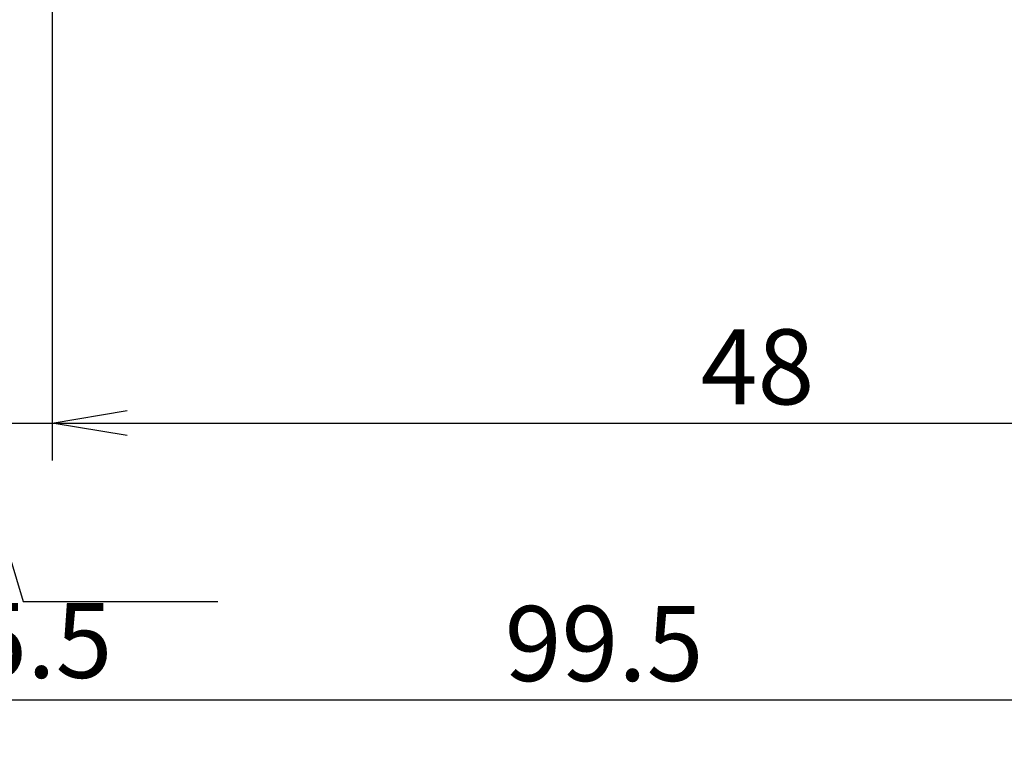
# Model space of a CAD drawing. Extents: x 0 to 270, y 0 to 195.
# Drawn here: x 70 to 103, y 96 to 120 of the extents above; entities that cross this region are included whole.
import ezdxf

# ---------------------------------------------------------------- set-up
doc = ezdxf.new("R2010")
doc.units = 0
doc.layers.get('0').update_dxf_attribs({"linetype": 'CONTINUOUS'})
doc.layers.get('DEFPOINTS').update_dxf_attribs({"linetype": 'CONTINUOUS'})
doc.layers.add('寸法線', color=2, linetype='CONTINUOUS')
doc.styles.add('STYLE3', font='romans.shx', dxfattribs={"bigfont": 'bigfont.shx'})
doc.dimstyles.get("Standard").update_dxf_attribs({"dimtxt": 2.5, "dimasz": 2.5, "dimexe": 1.25, "dimexo": 0.625, "dimtad": 1, "dimcen": 2.5, "dimazin": 3, "dimtfac": 1, "dimtmove": 0, "dimatfit": 3})

# ---------------------------------------------------------------- blocks, each defined once
blk = doc.blocks.new('_OPEN')
at = {"color": 0, "linetype": 'BYBLOCK'}
for p, q in [((-1, 0.167), (0, 0)), ((0, 0), (-1, -0.167)), ((0, 0), (-1, 0))]:
    blk.add_line(p, q, dxfattribs=at)
blk = doc.blocks.new('*D17')
at = {"layer": 'DEFPOINTS', "color": 0}
for p in [(65.612, 129.927), (71.112, 122.527), (71.112, 106.849)]:
    blk.add_point(p, dxfattribs=at)
at = {"layer": '寸法線', "color": 2}
for p, q in [((71.112, 122.527), (71.112, 105.599)), ((63.112, 106.849), (60.612, 106.849)), ((65.612, 106.849), (71.112, 106.849)), ((65.612, 106.849), (71.112, 106.849)), ((68.362, 106.849), (70.143, 100.911)), ((73.612, 106.849), (76.112, 106.849)), ((70.143, 100.911), (76.631, 100.911))]:
    blk.add_line(p, q, dxfattribs=at)
at = {"layer": '寸法線', "color": 2, "xscale": 2.5, "yscale": 2.5, "zscale": 2.5}
blk.add_blockref('_OPEN', (65.612, 106.849), dxfattribs=at)
at = {"layer": '寸法線', "color": 2, "xscale": 2.5, "yscale": 2.5, "zscale": 2.5, "rotation": 180}
blk.add_blockref('_OPEN', (71.112, 106.849), dxfattribs=at)
at = {"layer": '寸法線', "color": 6, "style": 'STYLE3'}
blk.add_text('5.5', height=2.5, dxfattribs=at).set_placement((68.387, 98.361))
blk = doc.blocks.new('*U55')
at = {"color": 6, "style": 'STYLE3'}
blk.add_text('99.5', height=2.5, dxfattribs=at).set_placement((86.195, 98.258))
blk = doc.blocks.new('*D19')
at = {"color": 2, "linetype": 'BYBLOCK'}
for p, q in [((40.612, 105.599), (40.612, 96.383)), ((140.112, 105.599), (140.112, 96.383)), ((43.112, 97.633), (137.612, 97.633))]:
    blk.add_line(p, q, dxfattribs=at)
at = {"layer": 'DEFPOINTS', "color": 0, "linetype": 'BYBLOCK'}
for p in [(40.612, 105.599), (140.112, 105.599), (140.112, 97.633)]:
    blk.add_point(p, dxfattribs=at)
at = {"color": 2, "linetype": 'BYBLOCK', "xscale": 2.5, "yscale": 2.5, "zscale": 2.5, "rotation": 180}
blk.add_blockref('_OPEN', (40.612, 97.633), dxfattribs=at)
at = {"color": 2, "linetype": 'BYBLOCK', "xscale": 2.5, "yscale": 2.5, "zscale": 2.5}
blk.add_blockref('_OPEN', (140.112, 97.633), dxfattribs=at)
at = {"layer": '寸法線'}
blk.add_blockref('*U55', (0, 0), dxfattribs=at)
blk = doc.blocks.new('*U56')
at = {"color": 6, "style": 'STYLE3'}
blk.add_text('48', height=2.5, dxfattribs=at).set_placement((92.731, 107.474))

msp = doc.modelspace()

# ---------------------------------------------------------------- linework, layer by layer
at = {"color": 2, "linetype": 'BYBLOCK'}
msp.add_line((73.612, 106.849), (116.612, 106.849), dxfattribs=at)

# ---------------------------------------------------------------- block references
at = {"color": 2, "linetype": 'BYBLOCK', "xscale": 2.5, "yscale": 2.5, "zscale": 2.5, "rotation": 180}
msp.add_blockref('_OPEN', (71.112, 106.849), dxfattribs=at)
at = {"layer": '寸法線'}
msp.add_blockref('*U56', (0, 0), dxfattribs=at)

# ---------------------------------------------------------------- dimensions: what is measured, and where the dimension line sits
for base, p1, p2, override, picture, middle in [((71.112, 106.849), (65.612, 129.927), (71.112, 122.527), {"dimdec": 2, "dimse1": 1, "dimtmove": 1}, '*D17', (70.768, 102.786)), ((140.112, 97.633), (40.612, 105.599), (140.112, 105.599), {"dimdec": 2}, '*D19', (90.362, 99.508))]:
    dim = msp.add_linear_dim(base=base, p1=p1, p2=p2, dimstyle='Standard', override=override, dxfattribs=at)
    dim.commit()
    dim.dimension.update_dxf_attribs({"geometry": picture, "text_midpoint": middle})

doc.saveas('drawing.dxf')
